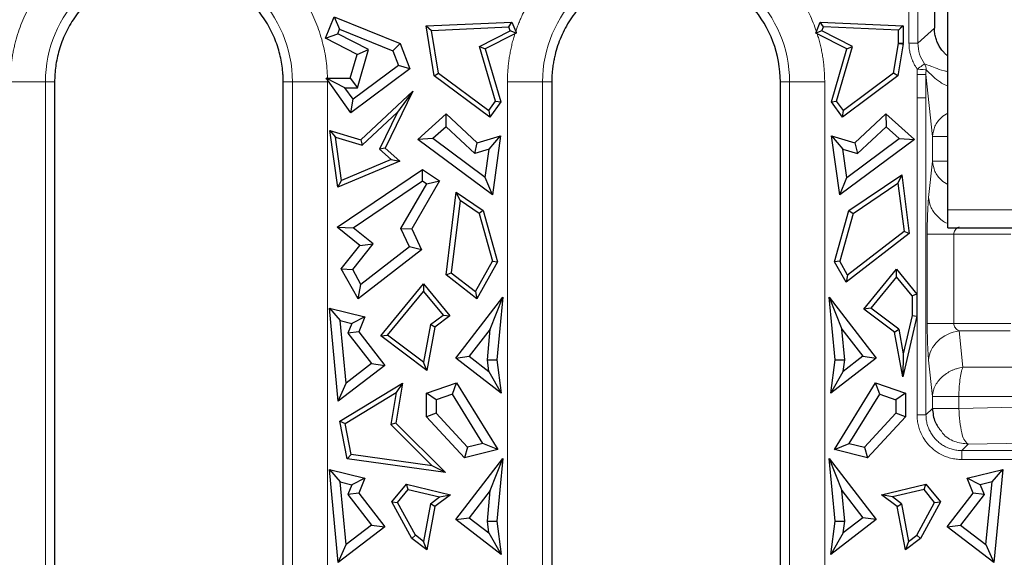
# Model space of a CAD drawing. Units: millimetres. Extents: x 0 to 420, y 0 to 297.
# Drawn here: x 161 to 175, y 137 to 144 of the extents above; entities that cross this region are included whole.
import ezdxf

# ---------------------------------------------------------------- set-up
doc = ezdxf.new("R2010")
doc.units = ezdxf.units.MM

msp = doc.modelspace()

# ---------------------------------------------------------------- linework, layer by layer
at = {"color": 7, "linetype": 'Continuous', "lineweight": 25}
for p, q in [((174.201, 141.5514), (174.201, 150.3014)), ((174.0135, 146.9312), (174.0135, 144.0855)), ((165.5323, 143.9447), (165.6548, 144.2445)), ((165.6548, 144.2445), (165.7276, 144.0712)), ((165.6548, 144.2445), (166.5736, 143.8691)), ((166.9321, 144.1169), (168.1272, 144.1706)), ((168.0837, 144.1026), (168.1272, 144.1706)), ((168.1272, 144.1706), (168.1813, 144.0381)), ((172.3705, 144.0381), (172.4246, 144.1706)), ((172.4246, 144.1706), (173.5788, 144.1187)), ((172.468, 144.1026), (172.4246, 144.1706)), ((165.7015, 144.0074), (165.7276, 144.0712)), ((165.7276, 144.0712), (166.4701, 143.7678)), ((166.9321, 144.1169), (167.0091, 144.0544)), ((167.046, 143.4194), (166.9321, 144.1169)), ((167.0091, 144.0544), (168.0837, 144.1026)), ((167.1068, 143.4563), (167.0091, 144.0544)), ((167.6792, 143.8294), (168.1061, 144.048)), ((168.1061, 144.048), (168.0837, 144.1026)), ((168.1901, 144.0169), (168.1061, 144.048)), ((172.4457, 144.048), (172.3617, 144.0169)), ((172.4457, 144.048), (172.468, 144.1026)), ((172.8725, 143.8294), (172.4457, 144.048)), ((173.5129, 144.0557), (172.468, 144.1026)), ((173.5421, 144.0836), (173.5129, 144.0557)), ((173.5129, 143.8752), (173.5129, 144.0557)), ((173.5788, 144.1187), (173.5421, 144.0836)), ((173.5788, 144.1187), (173.5788, 143.8752)), ((165.5323, 143.9447), (165.7015, 144.0074)), ((165.972, 143.7195), (165.5323, 143.9447)), ((166.1302, 143.7878), (165.7015, 144.0074)), ((168.1712, 144.0073), (167.7577, 143.7955)), ((172.7941, 143.7955), (172.3806, 144.0073)), ((165.972, 143.7195), (166.1302, 143.7878)), ((165.9754, 143.2544), (166.1302, 143.7878)), ((166.5736, 143.8691), (166.4701, 143.7678)), ((166.4701, 143.7678), (166.5481, 143.5645)), ((166.5736, 143.8691), (166.7082, 143.518)), ((167.9002, 143.0681), (167.6792, 143.8294)), ((167.6792, 143.8294), (167.7577, 143.7955)), ((167.7577, 143.7955), (167.9724, 143.0559)), ((172.5794, 143.0559), (172.7941, 143.7955)), ((172.6516, 143.0681), (172.8725, 143.8294)), ((172.7941, 143.7955), (172.8725, 143.8294)), ((173.445, 143.4563), (173.5129, 143.8722)), ((173.5789, 143.8672), (173.5058, 143.4194)), ((173.5129, 143.8722), (173.5129, 143.8752)), ((173.5129, 143.8722), (173.5421, 143.8699)), ((165.8756, 143.3873), (165.972, 143.7195)), ((174.1545, 143.7376), (174.201, 143.6959)), ((166.7082, 143.518), (165.8863, 142.9059)), ((166.5481, 143.5645), (165.9158, 143.0935)), ((166.7082, 143.518), (166.5481, 143.5645)), ((165.8011, 143.2544), (165.5431, 143.3874)), ((165.5598, 143.3873), (165.8756, 143.3873)), ((165.8863, 142.9059), (165.5603, 143.3634)), ((165.8756, 143.3873), (165.9754, 143.2544)), ((167.046, 143.4194), (167.1068, 143.4563)), ((167.8204, 142.8426), (167.046, 143.4194)), ((167.1068, 143.4563), (167.8058, 142.9357)), ((173.5058, 143.4194), (172.7314, 142.8426)), ((173.445, 143.4563), (172.746, 142.9357)), ((173.5058, 143.4194), (173.445, 143.4563)), ((165.9158, 143.0935), (165.8011, 143.2544)), ((165.8011, 143.2544), (165.9754, 143.2544)), ((166.0255, 142.5279), (166.7477, 143.2047)), ((166.7477, 143.2047), (166.3635, 142.4137)), ((166.7477, 143.2047), (166.5326, 142.9128)), ((165.8863, 142.9059), (165.9158, 143.0935)), ((167.8058, 142.9357), (167.9002, 143.0681)), ((167.9724, 143.0559), (167.8204, 142.8426)), ((167.9002, 143.0681), (167.9724, 143.0559)), ((172.5794, 143.0559), (172.6516, 143.0681)), ((172.7314, 142.8426), (172.5794, 143.0559)), ((172.746, 142.9357), (172.6516, 143.0681)), ((164.943, 140.0097), (164.943, 143.0465)), ((167.8058, 142.9357), (167.8204, 142.8426)), ((168.6838, 143.0462), (168.6838, 140.0097)), ((172.7314, 142.8426), (172.746, 142.9357)), ((166.0429, 142.4538), (166.5326, 142.9128)), ((166.5326, 142.9128), (166.2825, 142.3979)), ((166.8171, 142.5342), (167.2134, 142.8914)), ((167.2117, 142.7109), (167.2134, 142.8914)), ((167.2134, 142.8914), (167.6449, 142.4869)), ((172.9069, 142.4869), (173.3384, 142.8914)), ((173.3384, 142.8914), (173.3401, 142.7109)), ((173.3384, 142.8914), (173.7346, 142.5342)), ((165.7029, 141.8674), (165.5928, 142.6582)), ((165.5928, 142.6582), (165.6723, 142.5654)), ((165.5928, 142.6582), (166.0255, 142.5279)), ((167.2117, 142.7109), (167.0266, 142.5441)), ((167.6099, 142.3376), (167.2117, 142.7109)), ((172.9419, 142.3376), (173.3401, 142.7109)), ((173.3401, 142.7109), (173.5252, 142.5441)), ((165.7563, 141.9614), (165.6723, 142.5654)), ((165.6723, 142.5654), (166.0429, 142.4538)), ((166.0255, 142.5279), (166.0429, 142.4538)), ((167.0266, 142.5441), (166.8171, 142.5342)), ((167.8569, 141.7611), (166.8171, 142.5342)), ((167.7562, 142.0016), (167.0266, 142.5441)), ((167.6449, 142.4869), (167.9716, 142.5853)), ((167.8114, 142.3983), (167.9716, 142.5853)), ((167.9716, 142.5853), (167.8569, 141.7611)), ((172.6949, 141.7611), (172.5802, 142.5853)), ((172.5802, 142.5853), (172.7404, 142.3983)), ((172.5802, 142.5853), (172.9069, 142.4869)), ((173.7346, 142.5342), (172.6949, 141.7611)), ((172.7956, 142.0016), (173.5252, 142.5441)), ((173.5252, 142.5441), (173.7346, 142.5342)), ((166.3635, 142.4137), (166.2825, 142.3979)), ((166.2825, 142.3979), (166.4451, 142.2514)), ((166.3635, 142.4137), (166.5662, 142.2309)), ((167.6099, 142.3376), (167.6449, 142.4869)), ((167.8114, 142.3983), (167.6099, 142.3376)), ((167.7562, 142.0016), (167.8114, 142.3983)), ((172.7956, 142.0016), (172.7404, 142.3983)), ((172.7404, 142.3983), (172.9419, 142.3376)), ((172.9069, 142.4869), (172.9419, 142.3376)), ((166.5662, 142.2309), (165.7029, 141.8674)), ((166.4451, 142.2514), (165.7563, 141.9614)), ((166.4451, 142.2514), (166.5662, 142.2309)), ((165.6924, 141.3098), (166.8827, 142.1145)), ((166.8827, 141.9541), (166.8827, 142.1145)), ((166.8827, 142.1145), (167.1188, 141.9549)), ((165.7029, 141.8674), (165.7563, 141.9614)), ((167.8569, 141.7611), (167.7562, 142.0016)), ((172.6949, 141.7611), (172.7956, 142.0016)), ((172.8233, 141.5428), (173.5585, 142.0398)), ((173.5585, 142.0398), (173.5064, 141.925)), ((173.5585, 142.0398), (173.6605, 141.2196)), ((165.9168, 141.3011), (166.8827, 141.9541)), ((166.583, 141.2913), (166.9419, 141.9141)), ((167.1188, 141.9549), (166.7326, 141.2846)), ((166.8827, 141.9541), (166.9419, 141.9141)), ((166.9419, 141.9141), (167.1188, 141.9549)), ((172.8803, 141.5018), (173.5064, 141.925)), ((173.5064, 141.925), (173.5905, 141.2487)), ((167.2111, 140.6454), (167.3541, 141.7958)), ((167.3541, 141.7958), (167.7285, 141.5428)), ((167.4063, 141.681), (167.3541, 141.7958)), ((167.4063, 141.681), (167.2811, 140.6745)), ((167.6715, 141.5018), (167.4063, 141.681)), ((174.201, 141.3014), (174.201, 141.5514)), ((167.7285, 141.5428), (167.6715, 141.5018)), ((167.6715, 141.5018), (167.8568, 140.8347)), ((167.7285, 141.5428), (167.9275, 140.8263)), ((172.6242, 140.8263), (172.8233, 141.5428)), ((172.8803, 141.5018), (172.695, 140.8347)), ((172.8233, 141.5428), (172.8803, 141.5018)), ((166.0112, 141.0561), (165.6924, 141.3098)), ((165.6924, 141.3098), (165.9168, 141.3011)), ((166.198, 141.0774), (165.9168, 141.3011)), ((166.702, 141.0345), (166.583, 141.2913)), ((166.583, 141.2913), (166.7326, 141.2846)), ((166.7326, 141.2846), (166.8672, 140.9942)), ((174.201, 141.3014), (180.201, 141.3014)), ((173.6605, 141.2196), (172.7826, 140.5413)), ((173.5905, 141.2487), (172.803, 140.6403)), ((173.6605, 141.2196), (173.5905, 141.2487)), ((165.7523, 140.7308), (166.0112, 141.0561)), ((165.9117, 140.7176), (166.198, 141.0774)), ((166.0112, 141.0561), (166.198, 141.0774)), ((166.702, 141.0345), (166.0258, 140.5121)), ((166.8672, 140.9942), (166.702, 141.0345)), ((166.8672, 140.9942), (165.9848, 140.3124)), ((165.9848, 140.3124), (165.7523, 140.7308)), ((165.7523, 140.7308), (165.9117, 140.7176)), ((167.6216, 140.4115), (167.8568, 140.8347)), ((167.9275, 140.8263), (167.642, 140.3124)), ((167.8568, 140.8347), (167.9275, 140.8263)), ((172.695, 140.8347), (172.6242, 140.8263)), ((172.7826, 140.5413), (172.6242, 140.8263)), ((172.803, 140.6403), (172.695, 140.8347)), ((173.0317, 140.1674), (173.4872, 140.7221)), ((173.4872, 140.7221), (173.7714, 140.376)), ((173.4872, 140.6182), (173.4872, 140.7221)), ((166.0258, 140.5121), (165.9117, 140.7176)), ((167.2111, 140.6454), (167.2811, 140.6745)), ((167.642, 140.3124), (167.2111, 140.6454)), ((167.2811, 140.6745), (167.6216, 140.4115)), ((172.803, 140.6403), (172.7826, 140.5413)), ((173.4872, 140.6182), (173.1264, 140.1788)), ((173.7055, 140.3524), (173.4872, 140.6182)), ((165.9848, 140.3124), (166.0258, 140.5121)), ((166.3023, 139.7939), (166.8971, 140.5182)), ((166.8971, 140.5182), (166.8971, 140.4143)), ((166.8971, 140.5182), (167.2636, 140.0719)), ((166.3969, 139.8052), (166.8971, 140.4143)), ((166.8971, 140.4143), (167.169, 140.0832)), ((167.3473, 139.4858), (168.0043, 140.3353)), ((167.6216, 140.4115), (167.642, 140.3124)), ((167.8278, 139.8898), (168.0043, 140.3353)), ((168.0043, 140.3353), (167.92, 139.4612)), ((172.6318, 139.4612), (172.5475, 140.3353)), ((172.5475, 140.3353), (172.724, 139.8898)), ((172.5475, 140.3353), (173.2045, 139.4858)), ((173.7714, 140.376), (173.7055, 140.3524)), ((173.7055, 140.3524), (173.7055, 140.0764)), ((173.7714, 140.376), (173.7714, 140.0688)), ((165.7106, 138.8822), (165.5854, 140.1807)), ((165.5854, 140.1807), (165.7356, 140.0081)), ((165.5854, 140.1807), (166.0815, 140.0619)), ((173.1264, 140.1788), (173.0317, 140.1674)), ((173.5165, 139.8856), (173.1264, 140.1788)), ((166.0815, 140.0619), (165.9006, 139.9685)), ((166.0815, 140.0619), (165.9966, 139.8515)), ((166.9951, 139.9526), (167.169, 140.0832)), ((167.2636, 140.0719), (167.0552, 139.9153)), ((167.169, 140.0832), (167.2636, 140.0719)), ((173.4565, 139.8483), (173.0317, 140.1674)), ((173.7714, 140.0688), (173.5732, 139.2233)), ((173.7055, 140.0764), (173.5805, 139.5432)), ((173.7055, 140.0764), (173.7714, 140.0688)), ((161.7588, 140.0097), (161.7588, 123.6124)), ((164.943, 123.6124), (164.943, 140.0097)), ((165.8198, 139.1347), (165.7356, 140.0081)), ((165.7356, 140.0081), (165.9006, 139.9685)), ((165.9006, 139.9685), (165.8448, 139.8305)), ((166.9951, 139.9526), (166.8973, 139.4292)), ((167.0552, 139.9153), (166.9426, 139.3127)), ((167.0552, 139.9153), (166.9951, 139.9526)), ((168.6838, 140.0097), (168.6838, 125.5813)), ((171.868, 125.5813), (171.868, 140.0097)), ((165.9966, 139.8515), (165.8448, 139.8305)), ((165.8448, 139.8305), (166.1722, 139.4072)), ((165.9966, 139.8515), (166.3587, 139.3834)), ((166.3023, 139.7939), (166.3969, 139.8052)), ((166.9426, 139.3127), (166.3023, 139.7939)), ((166.8973, 139.4292), (166.3969, 139.8052)), ((167.8278, 139.8898), (167.5337, 139.5096)), ((167.7863, 139.4592), (167.8278, 139.8898)), ((172.7655, 139.4592), (172.724, 139.8898)), ((172.724, 139.8898), (173.0181, 139.5096)), ((173.4565, 139.8483), (173.5165, 139.8856)), ((173.5732, 139.2233), (173.4565, 139.8483)), ((173.5165, 139.8856), (173.5805, 139.5432)), ((167.3473, 139.4858), (167.5337, 139.5096)), ((167.5337, 139.5096), (167.8066, 139.2985)), ((173.0181, 139.5096), (172.7452, 139.2985)), ((173.0181, 139.5096), (173.2045, 139.4858)), ((173.5805, 139.5432), (173.5732, 139.2233)), ((166.3587, 139.3834), (165.7106, 138.8822)), ((166.1722, 139.4072), (165.8198, 139.1347)), ((166.1722, 139.4072), (166.3587, 139.3834)), ((166.9426, 139.3127), (166.8973, 139.4292)), ((167.9787, 138.9975), (167.3473, 139.4858)), ((167.7863, 139.4592), (167.92, 139.4612)), ((167.8066, 139.2985), (167.7863, 139.4592)), ((167.92, 139.4612), (167.9787, 138.9975)), ((173.2045, 139.4858), (172.5731, 138.9975)), ((172.5731, 138.9975), (172.6318, 139.4612)), ((172.6318, 139.4612), (172.7655, 139.4592)), ((172.7452, 139.2985), (172.7655, 139.4592)), ((167.8066, 139.2985), (167.9787, 138.9975)), ((172.5731, 138.9975), (172.7452, 139.2985)), ((165.7106, 138.8822), (165.8198, 139.1347)), ((165.7307, 138.6046), (166.6066, 139.1343)), ((166.6066, 139.1343), (166.5115, 138.5794)), ((166.6066, 139.1343), (166.5172, 139.0032)), ((166.94, 138.9976), (167.3577, 139.1407)), ((167.3003, 138.9805), (167.3577, 139.1407)), ((167.3577, 139.1407), (167.9315, 138.2099)), ((172.6203, 138.2099), (173.194, 139.1407)), ((173.2515, 138.9805), (173.194, 139.1407)), ((173.194, 139.1407), (173.6118, 138.9976)), ((165.8041, 138.572), (166.5172, 139.0032)), ((166.5172, 139.0032), (166.4408, 138.5569)), ((166.94, 138.6654), (166.94, 138.9976)), ((167.0729, 138.9026), (166.94, 138.9976)), ((167.3003, 138.9805), (167.0729, 138.9026)), ((167.7233, 138.2944), (167.3003, 138.9805)), ((172.8285, 138.2944), (173.2515, 138.9805)), ((173.2515, 138.9805), (173.4789, 138.9026)), ((173.6118, 138.9976), (173.4789, 138.9026)), ((173.6118, 138.9976), (173.6118, 138.6654)), ((167.0729, 138.9026), (167.0729, 138.7173)), ((173.4789, 138.9026), (173.4789, 138.7173)), ((167.0729, 138.7173), (166.94, 138.6654)), ((167.4677, 138.0928), (166.94, 138.6654)), ((167.0729, 138.7173), (167.5118, 138.241)), ((173.4789, 138.7173), (173.0399, 138.241)), ((173.6118, 138.6654), (173.0841, 138.0928)), ((173.6118, 138.6654), (173.4789, 138.7173)), ((165.7307, 138.6046), (165.8041, 138.572)), ((165.832, 138.0813), (165.7307, 138.6046)), ((165.8878, 138.14), (165.8041, 138.572)), ((166.5115, 138.5794), (166.4408, 138.5569)), ((166.4408, 138.5569), (167.0176, 137.9807)), ((166.5115, 138.5794), (167.2038, 137.8879)), ((167.7233, 138.2944), (167.5118, 138.241)), ((167.9315, 138.2099), (167.7233, 138.2944)), ((172.6203, 138.2099), (172.8285, 138.2944)), ((172.8285, 138.2944), (173.0399, 138.241)), ((165.8878, 138.14), (165.832, 138.0813)), ((167.0176, 137.9807), (165.8878, 138.14)), ((167.5118, 138.241), (167.4677, 138.0928)), ((167.9315, 138.2099), (167.4677, 138.0928)), ((173.0841, 138.0928), (172.6203, 138.2099)), ((173.0399, 138.241), (173.0841, 138.0928)), ((167.2038, 137.8879), (165.832, 138.0813)), ((167.2038, 137.8879), (167.0176, 137.9807)), ((167.3473, 137.2358), (168.0043, 138.0853)), ((167.8278, 137.6398), (168.0043, 138.0853)), ((168.0043, 138.0853), (167.92, 137.2112)), ((172.5475, 138.0853), (172.724, 137.6398)), ((172.5475, 138.0853), (173.2045, 137.2358)), ((172.6318, 137.2112), (172.5475, 138.0853)), ((165.7106, 136.6322), (165.5854, 137.9307)), ((165.5854, 137.9307), (165.7356, 137.7581)), ((165.5854, 137.9307), (166.0815, 137.8119)), ((174.4702, 137.8119), (174.9664, 137.9307)), ((174.8162, 137.7581), (174.9664, 137.9307)), ((174.9664, 137.9307), (174.8412, 136.6322)), ((165.8198, 136.8847), (165.7356, 137.7581)), ((165.7356, 137.7581), (165.9006, 137.7185)), ((165.9006, 137.7185), (165.8448, 137.5805)), ((166.0815, 137.8119), (165.9006, 137.7185)), ((166.0815, 137.8119), (165.9966, 137.6015)), ((166.4553, 137.4802), (166.658, 137.727)), ((166.6828, 137.6533), (166.658, 137.727)), ((166.658, 137.727), (167.2738, 137.5795)), ((173.278, 137.5795), (173.8938, 137.727)), ((173.869, 137.6533), (173.8938, 137.727)), ((173.8938, 137.727), (174.0965, 137.4802)), ((174.5552, 137.6015), (174.4702, 137.8119)), ((174.6512, 137.7185), (174.4702, 137.8119)), ((174.8162, 137.7581), (174.6512, 137.7185)), ((174.6512, 137.7185), (174.707, 137.5805)), ((174.732, 136.8847), (174.8162, 137.7581)), ((165.9966, 137.6015), (165.8448, 137.5805)), ((165.8448, 137.5805), (166.1722, 137.1572)), ((165.9966, 137.6015), (166.3587, 137.1334)), ((166.5344, 137.4727), (166.6828, 137.6533)), ((166.6828, 137.6533), (167.1222, 137.548)), ((167.2738, 137.5795), (167.0552, 137.4153)), ((167.1222, 137.548), (167.2738, 137.5795)), ((167.8278, 137.6398), (167.5337, 137.2596)), ((167.7863, 137.2092), (167.8278, 137.6398)), ((172.7655, 137.2092), (172.724, 137.6398)), ((172.724, 137.6398), (173.0181, 137.2596)), ((173.4966, 137.4153), (173.278, 137.5795)), ((173.4296, 137.548), (173.278, 137.5795)), ((173.869, 137.6533), (173.4296, 137.548)), ((174.0173, 137.4727), (173.869, 137.6533)), ((174.1931, 137.1334), (174.5552, 137.6015)), ((174.707, 137.5805), (174.3796, 137.1572)), ((174.707, 137.5805), (174.5552, 137.6015)), ((166.7333, 136.9701), (166.4553, 137.4802)), ((166.4553, 137.4802), (166.5344, 137.4727)), ((166.7843, 137.0142), (166.5344, 137.4727)), ((166.9951, 137.4526), (166.8973, 136.9292)), ((166.9951, 137.4526), (167.1222, 137.548)), ((167.0552, 137.4153), (166.9951, 137.4526)), ((173.5567, 137.4526), (173.4296, 137.548)), ((173.4966, 137.4153), (173.5567, 137.4526)), ((173.5567, 137.4526), (173.6545, 136.9292)), ((173.7675, 137.0142), (174.0173, 137.4727)), ((174.0965, 137.4802), (173.8185, 136.9701)), ((174.0173, 137.4727), (174.0965, 137.4802)), ((167.0552, 137.4153), (166.9426, 136.8127)), ((173.6092, 136.8127), (173.4966, 137.4153)), ((166.1722, 137.1572), (165.8198, 136.8847)), ((166.1722, 137.1572), (166.3587, 137.1334)), ((167.3473, 137.2358), (167.5337, 137.2596)), ((167.9787, 136.7475), (167.3473, 137.2358)), ((167.5337, 137.2596), (167.8066, 137.0485)), ((167.7863, 137.2092), (167.92, 137.2112)), ((167.8066, 137.0485), (167.7863, 137.2092)), ((167.92, 137.2112), (167.9787, 136.7475)), ((173.2045, 137.2358), (172.5731, 136.7475)), ((172.5731, 136.7475), (172.6318, 137.2112)), ((172.6318, 137.2112), (172.7655, 137.2092)), ((173.0181, 137.2596), (172.7452, 137.0485)), ((172.7452, 137.0485), (172.7655, 137.2092)), ((173.2045, 137.2358), (173.0181, 137.2596)), ((174.1931, 137.1334), (174.3796, 137.1572)), ((174.3796, 137.1572), (174.732, 136.8847)), ((166.3587, 137.1334), (165.7106, 136.6322)), ((167.8066, 137.0485), (167.9787, 136.7475)), ((172.7452, 137.0485), (172.5731, 136.7475)), ((174.8412, 136.6322), (174.1931, 137.1334)), ((165.7106, 136.6322), (165.8198, 136.8847)), ((166.7333, 136.9701), (166.7843, 137.0142)), ((166.9426, 136.8127), (166.7333, 136.9701)), ((166.8973, 136.9292), (166.7843, 137.0142)), ((166.9426, 136.8127), (166.8973, 136.9292)), ((173.8185, 136.9701), (173.6092, 136.8127)), ((173.6545, 136.9292), (173.6092, 136.8127)), ((173.6545, 136.9292), (173.7675, 137.0142)), ((173.7675, 137.0142), (173.8185, 136.9701)), ((174.732, 136.8847), (174.8412, 136.6322))]:
    msp.add_line(p, q, dxfattribs=at)
at = {"color": 8, "linetype": 'Continuous', "lineweight": 18}
for p, q in [((173.6596, 143.875), (173.6596, 147.1416)), ((173.7842, 143.875), (173.7842, 147.1416)), ((174.0134, 144.0855), (173.7842, 143.875)), ((173.5129, 143.8752), (173.5421, 143.8752)), ((173.5421, 143.8752), (173.5788, 143.8752)), ((161.1413, 143.3346), (161.6304, 143.3346)), ((161.6304, 123.4563), (161.6304, 143.3346)), ((161.7588, 143.3346), (161.6304, 143.3346)), ((165.0714, 143.3346), (164.943, 143.3346)), ((165.0714, 143.3346), (165.0714, 123.4563)), ((165.0714, 143.3346), (165.5605, 143.3346)), ((165.5603, 143.3634), (165.5605, 143.3346)), ((165.5605, 143.3346), (165.5605, 123.4563)), ((168.0663, 125.5813), (168.0663, 143.3346)), ((168.0663, 143.3346), (168.5554, 143.3346)), ((168.5554, 125.5813), (168.5554, 143.3346)), ((168.6838, 143.3346), (168.5554, 143.3346)), ((171.9964, 143.3346), (171.868, 143.3346)), ((171.9964, 143.3346), (171.9964, 125.5813)), ((171.9964, 143.3346), (172.4855, 143.3346)), ((172.4855, 143.3346), (172.4855, 125.5813)), ((173.7716, 143.115), (173.7716, 143.4388)), ((173.8963, 143.4388), (173.8963, 143.115)), ((173.9861, 142.5754), (173.8963, 143.4388)), ((173.7716, 138.6941), (173.7716, 143.115)), ((173.8963, 138.6941), (173.8963, 143.115)), ((173.9861, 142.5754), (173.9861, 142.228)), ((173.9861, 142.228), (173.9335, 141.7218)), ((180.201, 141.5514), (174.201, 141.5514)), ((173.914, 141.2121), (173.914, 139.9663)), ((174.2834, 141.2121), (174.2834, 139.9663)), ((174.2834, 141.2121), (175.0807, 141.2121)), ((175.0807, 139.9663), (174.2834, 139.9663)), ((174.3573, 139.8643), (174.4099, 139.3581)), ((175.0671, 139.8643), (174.3573, 139.8643)), ((173.9335, 139.4566), (173.9861, 138.9504)), ((174.4099, 139.3581), (175.1197, 139.3581)), ((173.9861, 138.9504), (173.9861, 138.7838)), ((174.3554, 138.9504), (174.3554, 138.7838)), ((174.3554, 138.9504), (175.1527, 138.9504)), ((173.9861, 138.7838), (173.8963, 138.6941)), ((174.3554, 138.7838), (175.1527, 138.7988)), ((174.4848, 138.2851), (174.3951, 138.1953)), ((175.2821, 138.3), (174.4848, 138.2851)), ((175.4608, 138.1953), (174.3951, 138.1953)), ((175.4608, 138.0706), (174.3951, 138.0706))]:
    msp.add_line(p, q, dxfattribs=at)
for centre, radius, start, end in [((163.3509, 143.3346), 1.7205, 0, 180), ((170.2759, 143.3346), 1.7205, 0, 180), ((176.1103, 138.9552), 1.7548, 172.64627, 180.15718), ((174.6131, 138.4609), 0.2177, 184.85355, 233.87946)]:
    msp.add_arc(centre, radius, start, end, dxfattribs=at)
for points, knots in [([(161.1419, 143.3873), (161.1427, 143.4103), (161.1442, 143.4562), (161.1492, 143.5248), (161.1561, 143.5931), (161.1652, 143.6611), (161.1764, 143.7288), (161.1897, 143.7962), (161.2051, 143.8633), (161.2409, 143.9992), (161.3112, 144.2002), (161.4392, 144.4545), (161.5984, 144.6905), (161.7546, 144.8673), (161.8905, 144.9948), (161.9966, 145.0822), (162.1076, 145.1634), (162.1856, 145.2115), (162.2247, 145.2356)], [0, 0, 0, 0, 0.0308511, 0.0616144, 0.0923196, 0.1229966, 0.1536754, 0.1843859, 0.2151581, 0.2460216, 0.3729894, 0.5000146, 0.6269825, 0.7540077, 0.8156149, 0.8769897, 0.9383715, 1, 1, 1, 1]), ([(164.477, 145.2356), (164.4967, 145.2237), (164.536, 145.2), (164.5935, 145.1621), (164.6497, 145.1227), (164.7046, 145.0815), (164.7581, 145.0386), (164.8104, 144.994), (164.8613, 144.9478), (164.9624, 144.8501), (165.1034, 144.6905), (165.2626, 144.4545), (165.3906, 144.2003), (165.4684, 143.9776), (165.5131, 143.7966), (165.5376, 143.6614), (165.5541, 143.5248), (165.5579, 143.4332), (165.5598, 143.3873)], [0, 0, 0, 0, 0.0308511, 0.0616144, 0.0923196, 0.1229966, 0.1536754, 0.1843859, 0.2151581, 0.2460216, 0.3729894, 0.5000146, 0.6269825, 0.7540077, 0.8156149, 0.8769897, 0.9383715, 1, 1, 1, 1]), ([(168.1813, 144.0381), (168.1884, 144.0586), (168.2026, 144.0996), (168.2261, 144.1602), (168.2512, 144.2201), (168.2781, 144.2793), (168.3068, 144.3377), (168.3579, 144.4344), (168.4378, 144.5661), (168.5555, 144.7258), (168.687, 144.8744), (168.8149, 144.9949), (168.9335, 145.0912), (169.039, 145.1674), (169.1128, 145.2129), (169.1497, 145.2356)], [0, 0, 0, 0, 0.0413894, 0.0827118, 0.124003, 0.1652989, 0.2066353, 0.2480481, 0.3739884, 0.5000132, 0.6259535, 0.7519784, 0.8346815, 0.9172595, 1, 1, 1, 1]), ([(171.402, 145.2356), (171.4206, 145.2244), (171.4577, 145.202), (171.5121, 145.1663), (171.5654, 145.1292), (171.6176, 145.0905), (171.6687, 145.0503), (171.7527, 144.9801), (171.8647, 144.8744), (171.9962, 144.7259), (172.114, 144.5662), (172.2052, 144.4159), (172.2744, 144.2798), (172.327, 144.1607), (172.356, 144.079), (172.3705, 144.0381)], [0, 0, 0, 0, 0.0413894, 0.0827118, 0.124003, 0.1652989, 0.2066353, 0.2480481, 0.3739884, 0.5000132, 0.6259535, 0.7519784, 0.8346815, 0.9172595, 1, 1, 1, 1]), ([(168.0663, 143.3346), (168.0666, 143.36), (168.0671, 143.4108), (168.0711, 143.4868), (168.0775, 143.5624), (168.0866, 143.6376), (168.0983, 143.7124), (168.1125, 143.7868), (168.1294, 143.8608), (168.1487, 143.9344), (168.1637, 143.9829), (168.1712, 144.0073)], [0, 0, 0, 0, 0.1117277, 0.2229937, 0.3339289, 0.4446651, 0.5553349, 0.6660711, 0.7770063, 0.8882723, 1, 1, 1, 1]), ([(172.3806, 144.0073), (172.3881, 143.9829), (172.4031, 143.9344), (172.4224, 143.8608), (172.4393, 143.7868), (172.4535, 143.7124), (172.4652, 143.6376), (172.4743, 143.5624), (172.4807, 143.4868), (172.4847, 143.4108), (172.4852, 143.36), (172.4855, 143.3346)], [0, 0, 0, 0, 0.1117277, 0.2229937, 0.3339289, 0.4446651, 0.5553349, 0.6660711, 0.7770063, 0.8882723, 1, 1, 1, 1]), ([(173.7747, 143.5136), (173.7675, 143.5243), (173.753, 143.5455), (173.7338, 143.5788), (173.7166, 143.6132), (173.7015, 143.6487), (173.6858, 143.6932), (173.6717, 143.7471), (173.6614, 143.8107), (173.6602, 143.8535), (173.6596, 143.875)], [0, 0, 0, 0, 0.1002476, 0.1999629, 0.2995305, 0.3993368, 0.4997653, 0.6666457, 0.8327959, 1, 1, 1, 1]), ([(173.6596, 143.875), (173.6907, 143.875), (173.7217, 143.875), (173.7674, 143.875), (173.7818, 143.875), (173.7842, 143.875)], [0, 0, 0, 0, 0.5, 0.5, 1, 1, 1, 1]), ([(173.7716, 143.4388), (173.7718, 143.4513), (173.772, 143.4763), (173.7738, 143.5012), (173.7747, 143.5136)], [0, 0, 0, 0, 0.5006765, 1, 1, 1, 1]), ([(173.8983, 143.5033), (173.8946, 143.5036), (173.8797, 143.5049), (173.8347, 143.5086), (173.8048, 143.5111), (173.7748, 143.5136), (173.7748, 143.5136), (173.7748, 143.5136), (173.7747, 143.5136)], [0, 0, 0, 0, 0.5, 0.5, 1, 1, 1, 1.0000253, 1.0000253, 1.0000253, 1.0000253]), ([(173.7748, 143.5136), (173.7997, 143.5314), (173.8245, 143.549), (173.8615, 143.5754), (173.8735, 143.5839), (173.8761, 143.5857)], [0, 0, 0, 0, 0.5, 0.5, 1, 1, 1, 1]), ([(174.201, 143.4796), (174.1854, 143.4825), (174.1037, 143.4974), (173.9798, 143.5513), (173.9177, 143.5719), (173.8761, 143.5857)], [0, 0, 0, 0, 0.0720247, 0.3764818, 1, 1, 1, 1]), ([(173.8983, 143.5033), (173.9393, 143.4634), (174.0007, 143.4036), (174.1182, 143.31), (174.1915, 143.2827), (174.201, 143.2792)], [0, 0, 0, 0, 0.6366038, 0.9527681, 1, 1, 1, 1]), ([(173.7716, 143.4388), (173.8029, 143.4388), (173.834, 143.4388), (173.8798, 143.4388), (173.8942, 143.4388), (173.8963, 143.4388)], [0, 0, 0, 0, 0.5, 0.5, 1, 1, 1, 1]), ([(173.8963, 143.115), (173.8941, 143.115), (173.8797, 143.115), (173.834, 143.115), (173.8029, 143.115), (173.7716, 143.115)], [0, 0, 0, 0, 0.5, 0.5, 1, 1, 1, 1]), ([(174.201, 142.9007), (174.1702, 142.8817), (174.0923, 142.8337), (174.0109, 142.7179), (173.9943, 142.6229), (173.9861, 142.5754)], [0, 0, 0, 0, 0.24698301, 0.6234915, 1, 1, 1, 1]), ([(174.201, 142.5754), (174.1651, 142.5754), (174.0886, 142.5754), (174.0112, 142.5754), (173.9944, 142.5754), (173.9861, 142.5754)], [0, 0, 0, 0, 0.30658607, 0.65329304, 1, 1, 1, 1]), ([(173.9861, 142.228), (173.9943, 142.1805), (174.0109, 142.0855), (174.0923, 141.9697), (174.1702, 141.9217), (174.201, 141.9027)], [0, 0, 0, 0, 0.3765097, 0.7530194, 1, 1, 1, 1]), ([(174.201, 142.228), (174.1651, 142.228), (174.0886, 142.228), (174.0112, 142.228), (173.9944, 142.228), (173.9861, 142.228)], [0, 0, 0, 0, 0.30658525, 0.65329262, 1, 1, 1, 1]), ([(173.9335, 141.7218), (173.9275, 141.6644), (173.9225, 141.5872), (173.9158, 141.4107), (173.914, 141.3115), (173.914, 141.2121)], [0, 0, 0, 0, 0.5, 0.5, 1, 1, 1, 1]), ([(174.201, 141.3627), (174.1989, 141.3633), (174.1424, 141.3805), (174.055, 141.4553), (173.9571, 141.5776), (173.9413, 141.6737), (173.9335, 141.7218)], [0, 0, 0, 0, 0.0127557, 0.3418371, 0.6709186, 1, 1, 1, 1]), ([(174.2834, 141.2121), (174.2834, 141.232), (174.2902, 141.2519), (174.3158, 141.2871), (174.3346, 141.3026), (174.3573, 141.314)], [0, 0, 0, 0, 0.5, 0.5, 1, 1, 1, 1]), ([(173.914, 141.2121), (173.9212, 141.2121), (173.9613, 141.2121), (174.0927, 141.2121), (174.1837, 141.2121), (174.2834, 141.2121)], [0, 0, 0, 0, 0.5, 0.5, 1, 1, 1, 1]), ([(173.914, 139.9663), (173.9141, 139.9531), (173.9141, 139.9268), (173.9144, 139.8875), (173.9148, 139.8485), (173.9155, 139.8099), (173.9163, 139.7718), (173.9173, 139.7346), (173.9185, 139.6982), (173.9198, 139.6628), (173.9213, 139.6287), (173.923, 139.5958), (173.9248, 139.5645), (173.9267, 139.5347), (173.9289, 139.5067), (173.9311, 139.4804), (173.9327, 139.4646), (173.9335, 139.4566)], [0, 0, 0, 0, 0.0651713, 0.1304367, 0.1958295, 0.2613919, 0.3271679, 0.393165, 0.4594076, 0.5259161, 0.5927062, 0.6597924, 0.7271911, 0.7949117, 0.8629546, 0.9313187, 1, 1, 1, 1]), ([(174.2834, 139.9663), (174.1837, 139.9662), (174.0927, 139.9662), (173.9613, 139.9662), (173.9213, 139.9662), (173.9141, 139.9663), (173.914, 139.9663), (173.914, 139.9663), (173.914, 139.9663)], [0.0001666, 0.0001666, 0.0001666, 0.0001666, 0.5, 0.5, 1, 1, 1, 1.0005118, 1.0005118, 1.0005118, 1.0005118]), ([(174.3573, 139.8643), (174.3346, 139.8758), (174.3157, 139.8912), (174.2901, 139.9265), (174.2834, 139.9464), (174.2834, 139.9663)], [0, 0, 0, 0, 0.5, 0.5, 1, 1, 1, 1]), ([(173.9335, 139.4566), (173.9379, 139.5522), (173.9835, 139.6474), (174.1367, 139.7947), (174.2437, 139.8463), (174.3573, 139.8643)], [0, 0, 0, 0, 0.5, 0.5, 1, 1, 1, 1]), ([(173.9861, 138.9504), (173.9867, 138.9592), (173.9878, 138.9763), (173.9919, 139.0013), (173.9973, 139.0248), (174.004, 139.0469), (174.0115, 139.0674), (174.0281, 139.1058), (174.0587, 139.157), (174.1136, 139.2189), (174.1774, 139.2701), (174.2396, 139.3051), (174.2904, 139.3267), (174.3298, 139.3402), (174.3696, 139.3509), (174.3965, 139.3557), (174.4099, 139.3581)], [0, 0, 0, 0, 0.0459528, 0.0896933, 0.1312148, 0.1705158, 0.2076011, 0.2424813, 0.3815967, 0.5000181, 0.6370504, 0.7575573, 0.8200816, 0.8815056, 0.9404996, 1, 1, 1, 1]), ([(174.3554, 138.9504), (174.3459, 138.9504), (174.3269, 138.9505), (174.2991, 138.9506), (174.2717, 138.9506), (174.2444, 138.9505), (174.2051, 138.9504), (174.154, 138.9503), (174.0996, 138.9505), (174.0528, 138.9503), (174.0226, 138.9504), (174.0033, 138.9504), (173.9915, 138.9504), (173.9879, 138.9504), (173.9861, 138.9504)], [0, 0, 0, 0, 0.0481571, 0.0956056, 0.1434403, 0.1926309, 0.2439862, 0.3641404, 0.5000349, 0.6190765, 0.7560826, 0.8293378, 0.91064, 1, 1, 1, 1]), ([(174.3951, 138.0706), (174.3819, 138.0709), (174.3557, 138.0713), (174.3166, 138.0751), (174.278, 138.0812), (174.2399, 138.0897), (174.2022, 138.1007), (174.1377, 138.1239), (174.05, 138.169), (173.9511, 138.25), (173.87, 138.349), (173.8189, 138.4483), (173.7896, 138.5384), (173.7744, 138.6156), (173.7725, 138.6679), (173.7716, 138.6941)], [0, 0, 0, 0, 0.0403464, 0.0803706, 0.1202307, 0.1600869, 0.2000993, 0.2404261, 0.3701992, 0.5000577, 0.6297796, 0.7596895, 0.8399316, 0.9196079, 1, 1, 1, 1]), ([(173.7716, 138.6941), (173.8029, 138.6941), (173.834, 138.6941), (173.8797, 138.6941), (173.8941, 138.6941), (173.8963, 138.6941)], [0, 0, 0, 0, 0.5, 0.5, 1, 1, 1, 1]), ([(174.3951, 138.1953), (174.3836, 138.1955), (174.3608, 138.196), (174.3269, 138.1995), (174.2937, 138.2052), (174.2611, 138.213), (174.2295, 138.2229), (174.1989, 138.2348), (174.1694, 138.2485), (174.1411, 138.2639), (174.1142, 138.281), (174.0886, 138.2995), (174.0645, 138.3195), (174.0342, 138.3479), (173.9995, 138.3872), (173.9638, 138.4399), (173.9346, 138.4978), (173.913, 138.5602), (173.8989, 138.6261), (173.8972, 138.6713), (173.8963, 138.6941)], [0, 0, 0, 0, 0.0438492, 0.0872968, 0.1303447, 0.172995, 0.2152495, 0.2571104, 0.2985798, 0.33966, 0.3803533, 0.4206618, 0.4605882, 0.5001347, 0.5795646, 0.6605227, 0.743028, 0.8270982, 0.9127502, 1, 1, 1, 1]), ([(173.9861, 138.7838), (173.987, 138.7839), (173.989, 138.7839), (173.9944, 138.7839), (174.0013, 138.7839), (174.0095, 138.7839), (174.0251, 138.7838), (174.0524, 138.7839), (174.0987, 138.7838), (174.1533, 138.7839), (174.2096, 138.7839), (174.2614, 138.7838), (174.3076, 138.7838), (174.3395, 138.7838), (174.3554, 138.7838)], [0, 0, 0, 0, 0.053774, 0.1050576, 0.1538462, 0.2001482, 0.2439836, 0.3779479, 0.5000322, 0.6318778, 0.7560819, 0.8386862, 0.9194544, 1, 1, 1, 1]), ([(174.3554, 138.7838), (174.3565, 138.7212), (174.3607, 138.6586), (174.3746, 138.5421), (174.3844, 138.4882), (174.3963, 138.4425)], [0, 0, 0, 0, 0.5, 0.5, 1, 1, 1, 1]), ([(174.1112, 138.4645), (174.1182, 138.4534), (174.1598, 138.3874), (174.2927, 138.3105), (174.4208, 138.2935), (174.4848, 138.2851)], [0, 0, 0, 0, 0.0913586, 0.5456793, 1, 1, 1, 1]), ([(174.3951, 138.1953), (174.3951, 138.1931), (174.3951, 138.1788), (174.3951, 138.133), (174.3951, 138.1019), (174.3951, 138.0706)], [0, 0, 0, 0, 0.5, 0.5, 1, 1, 1, 1])]:
    msp.add_open_spline(points, degree=3, knots=knots, dxfattribs=at)
at = {"color": 7, "linetype": 'Continuous', "lineweight": 25}
for points, knots in [([(163.0092, 144.8901), (162.9834, 144.8843), (162.9557, 144.8777), (162.9013, 144.8629), (162.8743, 144.8547), (162.7941, 144.8278), (162.7425, 144.8073), (162.6433, 144.7625), (162.5969, 144.738), (162.5075, 144.6859), (162.4649, 144.6582), (162.3842, 144.6002), (162.3453, 144.5697), (162.2721, 144.5064), (162.2377, 144.4736), (162.1721, 144.4056), (162.1408, 144.3704), (162.0841, 144.3001), (162.058, 144.2648), (162.0098, 144.1938), (161.9877, 144.158), (161.9459, 144.0848), (161.9264, 144.0474), (161.891, 143.9721), (161.8749, 143.9341), (161.8461, 143.8574), (161.8329, 143.8184), (161.7991, 143.7023), (161.7835, 143.6261), (161.7686, 143.5159), (161.7648, 143.4797), (161.7599, 143.4071), (161.7588, 143.3707), (161.7588, 143.3346)], [0, 0, 0, 0, 0.03125, 0.03125, 0.0625, 0.0625, 0.125, 0.125, 0.1875, 0.1875, 0.25, 0.25, 0.3125, 0.3125, 0.375, 0.375, 0.4375, 0.4375, 0.5, 0.5, 0.5625, 0.5625, 0.625, 0.625, 0.6875, 0.6875, 0.75, 0.75, 0.875, 0.875, 0.9375, 0.9375, 1, 1, 1, 1]), ([(164.943, 143.3346), (164.9431, 143.3491), (164.9427, 143.3684), (164.9415, 143.4062), (164.9407, 143.4241), (164.937, 143.479), (164.933, 143.5165), (164.9174, 143.6288), (164.9019, 143.7033), (164.8575, 143.8557), (164.829, 143.9322), (164.7773, 144.0431), (164.7586, 144.0797), (164.7174, 144.1531), (164.6945, 144.19), (164.6454, 144.2632), (164.6179, 144.3001), (164.5605, 144.3713), (164.5302, 144.4058), (164.4648, 144.4734), (164.43, 144.5063), (164.3571, 144.5697), (164.3179, 144.6004), (164.1961, 144.6876), (164.107, 144.7396), (163.9615, 144.8062), (163.9101, 144.8264), (163.8308, 144.853), (163.8042, 144.8612), (163.7503, 144.8763), (163.7226, 144.8828), (163.6956, 144.8889)], [0, 0, 0, 0, 0.03125, 0.03125, 0.0625, 0.0625, 0.125, 0.125, 0.25, 0.25, 0.375, 0.375, 0.4375, 0.4375, 0.5, 0.5, 0.5625, 0.5625, 0.625, 0.625, 0.6875, 0.6875, 0.75, 0.75, 0.875, 0.875, 0.9375, 0.9375, 0.96875, 0.96875, 1, 1, 1, 1]), ([(169.8861, 144.8784), (169.8798, 144.8768), (169.8577, 144.8715), (169.8111, 144.8578), (169.7378, 144.8346), (169.6457, 144.7981), (169.5532, 144.7548), (169.4771, 144.7127), (169.3562, 144.6387), (169.1966, 144.5158), (169.0419, 144.3484), (168.9388, 144.2027), (168.8698, 144.0854), (168.8112, 143.9645), (168.764, 143.8393), (168.7332, 143.7332), (168.7147, 143.6481), (168.7019, 143.5789), (168.6926, 143.5077), (168.6868, 143.4382), (168.6841, 143.3818), (168.6838, 143.3485), (168.6837, 143.3346)], [0, 0, 0, 0, 0.00934268, 0.03232016, 0.0691763, 0.11875276, 0.1733879, 0.21441364, 0.24266228, 0.37524236, 0.49957043, 0.56575652, 0.62915216, 0.69315907, 0.75686328, 0.81945792, 0.85029392, 0.88096125, 0.91961574, 0.95249764, 0.98019698, 1, 1, 1, 1]), ([(174.0418, 143.9199), (174.0384, 143.9302), (174.0315, 143.951), (174.0238, 143.9833), (174.018, 144.0166), (174.0142, 144.0508), (174.0138, 144.0738), (174.0135, 144.0855)], [0, 0, 0, 0, 0.1932316, 0.38984141, 0.58983558, 0.79321993, 1, 1, 1, 1]), ([(174.0981, 143.8076), (174.0925, 143.8163), (174.0812, 143.8338), (174.0664, 143.8615), (174.0529, 143.8901), (174.0455, 143.9099), (174.0418, 143.9199)], [0, 0, 0, 0, 0.2470489, 0.4960594, 0.7470402, 1, 1, 1, 1]), ([(161.7588, 143.3346), (161.7588, 143.3328), (161.7587, 143.3296), (161.7587, 143.3234), (161.7587, 143.3204), (161.7588, 143.3115), (161.7588, 143.3058), (161.7589, 143.2883), (161.7588, 143.2764), (161.7588, 143.2407), (161.7586, 143.2164), (161.7588, 143.1679), (161.7587, 143.1434), (161.7589, 143.0948), (161.7587, 143.0706), (161.7587, 143.0462)], [0, 0, 0, 0, 0.03125, 0.03125, 0.0625, 0.0625, 0.125, 0.125, 0.25, 0.25, 0.5, 0.5, 0.75, 0.75, 1, 1, 1, 1]), ([(164.943, 143.0465), (164.9429, 143.096), (164.9431, 143.1445), (164.9429, 143.2167), (164.9432, 143.2403), (164.943, 143.2756), (164.9431, 143.2874), (164.9431, 143.3103), (164.943, 143.3208), (164.943, 143.3346)], [0, 0, 0, 0, 0.5, 0.5, 0.75, 0.75, 0.875, 0.875, 1, 1, 1, 1]), ([(168.6837, 143.3346), (168.6837, 143.307), (168.684, 143.2862), (168.6837, 143.2398), (168.6837, 143.2159), (168.6838, 143.1681), (168.6837, 143.1439), (168.6839, 143.0954), (168.6838, 143.0716), (168.6838, 143.0462)], [0, 0, 0, 0, 0.25, 0.25, 0.5, 0.5, 0.75, 0.75, 1, 1, 1, 1]), ([(171.8681, 143.0263), (171.8681, 143.041), (171.8679, 143.0538), (171.868, 143.0806), (171.868, 143.0939), (171.868, 143.1338), (171.8681, 143.1601), (171.8679, 143.2121), (171.8683, 143.2372), (171.8679, 143.2873), (171.8682, 143.3111), (171.868, 143.3346)], [0, 0, 0, 0, 0.125, 0.125, 0.25, 0.25, 0.5, 0.5, 0.75, 0.75, 1, 1, 1, 1]), ([(171.868, 140.0097), (171.868, 140.5124), (171.8682, 141.0152), (171.868, 142.0208), (171.8682, 142.5241), (171.8681, 143.0263)], [0, 0, 0, 0, 0.5, 0.5, 1, 1, 1, 1]), ([(173.9861, 138.7838), (173.9925, 138.7177), (174.0041, 138.5988), (174.0783, 138.5058), (174.1112, 138.4645)], [0, 0, 0, 0, 0.55589166, 1, 1, 1, 1])]:
    msp.add_open_spline(points, degree=3, knots=knots, dxfattribs=at)
for points in [[(171.868, 143.3346), (171.8692, 143.7178), (171.7253, 144.0992), (171.4712, 144.386)], [(168.1901, 144.0169), (168.1838, 144.0137), (168.1775, 144.0105), (168.1712, 144.0073)], [(168.1813, 144.0381), (168.1842, 144.031), (168.1871, 144.0239), (168.1901, 144.0169)], [(172.3617, 144.0169), (172.3647, 144.0239), (172.3676, 144.031), (172.3705, 144.0381)], [(172.3806, 144.0073), (172.3743, 144.0105), (172.368, 144.0137), (172.3617, 144.0169)], [(173.5421, 143.8699), (173.5544, 143.8689), (173.5666, 143.868), (173.5789, 143.8672)], [(173.5789, 143.8672), (173.5789, 143.8698), (173.5788, 143.8725), (173.5788, 143.8752)], [(174.1411, 143.7524), (174.1255, 143.7698), (174.1111, 143.7882), (174.0981, 143.8076)], [(174.1547, 143.7378), (174.1501, 143.7426), (174.1455, 143.7474), (174.1411, 143.7524)], [(165.5603, 143.3634), (165.5546, 143.3715), (165.5489, 143.3795), (165.5431, 143.3874)], [(165.5431, 143.3874), (165.5487, 143.3874), (165.5543, 143.3873), (165.5598, 143.3873)], [(161.7587, 143.0462), (161.7588, 142.0342), (161.7587, 141.0217), (161.7587, 140.0097)]]:
    msp.add_open_spline(points, degree=3, dxfattribs=at)
at = {"color": 8, "linetype": 'Continuous', "lineweight": 18}
for points in [[(173.5421, 143.8752), (173.5421, 143.8735), (173.5421, 143.8717), (173.5421, 143.8699)], [(173.8761, 143.5857), (173.8166, 143.6694), (173.7841, 143.772), (173.7842, 143.875)], [(173.8983, 143.5033), (173.9007, 143.5323), (173.8927, 143.562), (173.8761, 143.5857)], [(173.8963, 143.4388), (173.8962, 143.4604), (173.8968, 143.4819), (173.8983, 143.5033)], [(174.4099, 139.3581), (174.3931, 139.3121), (174.3793, 139.2504), (174.3699, 139.1798)]]:
    msp.add_open_spline(points, degree=3, dxfattribs=at)

doc.saveas('drawing.dxf')
